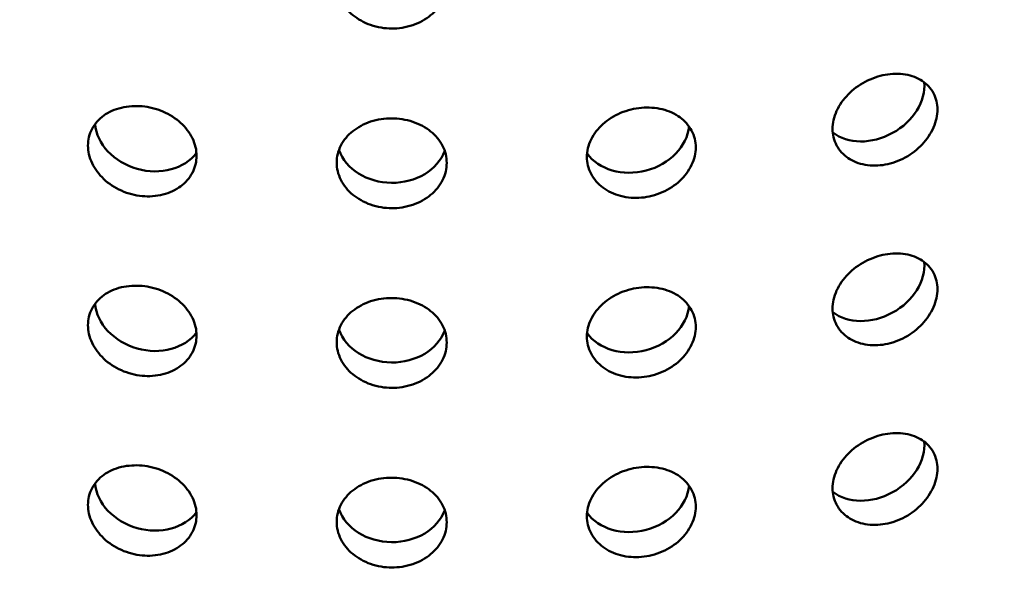
# Model space of a CAD drawing. Units: millimetres. Extents: x 0 to 21876, y -541 to 6052.
# Drawn here: x 6329 to 6373, y 3205 to 3231 of the extents above; entities that cross this region are included whole.
import ezdxf

# ---------------------------------------------------------------- set-up
doc = ezdxf.new("R2010")
doc.units = ezdxf.units.MM
doc.header["$LTSCALE"] = 10
doc.layers.add('Hatch (ISO)', color=7, linetype='Continuous', lineweight=18)
doc.layers.add('Visible (ISO)', color=7, linetype='Continuous', lineweight=50)

msp = doc.modelspace()

# ---------------------------------------------------------------- hatches: boundary and pattern name
at = {"layer": 'Hatch (ISO)'}
h = msp.add_hatch(dxfattribs=at)
h.set_pattern_fill('ANSI31', color=256, scale=254, angle=120, style=0)
h.set_pattern_definition([(165, (0, 0), (-8.2175, -30.66814), [])])
edge = h.paths.add_edge_path()
edge.add_spline(control_points=[(6690.495, 3186.624), (6690.316, 3186.525), (6690.139, 3186.468), (6689.808, 3186.439), (6689.657, 3186.47), (6689.529, 3186.544)], knot_values=[-0.310416, -0.310416, -0.310416, -0.310416, -0.234387, -0.234387, -0.15757, -0.15757, -0.15757, -0.15757], degree=3, periodic=0)
edge.add_spline(control_points=[(6689.529, 3186.544), (6689.526, 3186.545), (6689.524, 3186.546), (6689.393, 3186.624), (6689.29, 3186.744), (6689.15, 3187.057), (6689.114, 3187.247), (6689.114, 3187.459)], knot_values=[-0.15757, -0.15757, -0.15757, -0.15757, -0.156258, -0.156258, -0.078129, -0.078129, 0, 0, 0, 0], degree=3, periodic=0)
edge.add_line((6689.114, 3187.459), (6689.114, 3344.149))
edge.add_spline(control_points=[(6689.114, 3344.149), (6689.114, 3344.356), (6689.148, 3344.581), (6689.283, 3345.048), (6689.384, 3345.287), (6689.64, 3345.74), (6689.792, 3345.951), (6690.13, 3346.316), (6690.311, 3346.467), (6690.495, 3346.579)], knot_values=[-0.310416, -0.310416, -0.310416, -0.310416, -0.234387, -0.234387, -0.156258, -0.156258, -0.078129, -0.078129, 0, 0, 0, 0], degree=3, periodic=0)
edge.add_line((6690.495, 3346.579), (6709.091, 3357.821))
edge.add_ellipse((6708.971, 3363.659), major_axis=(3.619, 6.268), ratio=0.57735, start_angle=226.3479, end_angle=315)
edge.add_line((6714.089, 3366.613), (6714.089, 3434.684))
edge.add_ellipse((6708.971, 3431.729), major_axis=(3.619, 6.268), ratio=0.57735, start_angle=315, end_angle=360)
edge.add_ellipse((6708.971, 3431.729), major_axis=(3.619, 6.268), ratio=0.57735, start_angle=0, end_angle=43.6521)
edge.add_line((6709.091, 3437.706), (6685.884, 3424.938))
edge.add_ellipse((6685.924, 3426.931), major_axis=(-1.206, -2.089), ratio=0.57735, start_angle=0, end_angle=43.6521, ccw=False)
edge.add_ellipse((6685.924, 3426.931), major_axis=(-1.206, -2.089), ratio=0.57735, start_angle=315, end_angle=360, ccw=False)
edge.add_line((6684.219, 3425.946), (6684.219, 3461.286))
edge.add_ellipse((6685.924, 3462.271), major_axis=(1.206, 2.089), ratio=0.57735, start_angle=46.3479, end_angle=135, ccw=False)
edge.add_line((6685.884, 3464.217), (6709.091, 3478.246))
edge.add_ellipse((6708.971, 3484.084), major_axis=(3.619, 6.268), ratio=0.57735, start_angle=226.3479, end_angle=315)
edge.add_line((6714.089, 3487.039), (6714.089, 3555.109))
edge.add_ellipse((6708.971, 3552.155), major_axis=(3.619, 6.268), ratio=0.57735, start_angle=315, end_angle=360)
edge.add_ellipse((6708.971, 3552.155), major_axis=(3.619, 6.268), ratio=0.57735, start_angle=0, end_angle=43.6521)
edge.add_line((6709.091, 3558.132), (6685.884, 3545.364))
edge.add_ellipse((6685.924, 3547.356), major_axis=(-1.206, -2.089), ratio=0.57735, start_angle=0, end_angle=43.6521, ccw=False)
edge.add_ellipse((6685.924, 3547.356), major_axis=(-1.206, -2.089), ratio=0.57735, start_angle=315, end_angle=360, ccw=False)
edge.add_line((6684.219, 3546.371), (6684.219, 3581.712))
edge.add_ellipse((6685.924, 3582.696), major_axis=(1.206, 2.089), ratio=0.57735, start_angle=46.3479, end_angle=135, ccw=False)
edge.add_line((6685.884, 3584.642), (6709.091, 3598.672))
edge.add_ellipse((6708.971, 3604.51), major_axis=(3.619, 6.268), ratio=0.57735, start_angle=226.3479, end_angle=315)
edge.add_line((6714.089, 3607.465), (6714.089, 3675.535))
edge.add_ellipse((6708.971, 3672.58), major_axis=(3.619, 6.268), ratio=0.57735, start_angle=315, end_angle=360)
edge.add_ellipse((6708.971, 3672.58), major_axis=(3.619, 6.268), ratio=0.57735, start_angle=0, end_angle=43.6521)
edge.add_line((6709.091, 3678.558), (6685.884, 3665.789))
edge.add_ellipse((6685.924, 3667.782), major_axis=(-1.206, -2.089), ratio=0.57735, start_angle=0, end_angle=43.6521, ccw=False)
edge.add_ellipse((6685.924, 3667.782), major_axis=(-1.206, -2.089), ratio=0.57735, start_angle=352.4587, end_angle=360, ccw=False)
edge.add_line((6684.57, 3665.802), (6681.51, 3664.035))
edge.add_ellipse((6685.924, 3667.782), major_axis=(-3.206, -5.553), ratio=0.57735, start_angle=328.2271, end_angle=360)
edge.add_ellipse((6685.924, 3667.782), major_axis=(-3.206, -5.553), ratio=0.57735, start_angle=0, end_angle=43.6521)
edge.add_line((6685.818, 3662.486), (6709.025, 3675.254))
edge.add_ellipse((6708.971, 3672.58), major_axis=(1.619, 2.804), ratio=0.57735, start_angle=0, end_angle=43.6521, ccw=False)
edge.add_ellipse((6708.971, 3672.58), major_axis=(1.619, 2.804), ratio=0.57735, start_angle=315, end_angle=360, ccw=False)
edge.add_line((6711.26, 3673.902), (6711.26, 3605.832))
edge.add_ellipse((6708.971, 3604.51), major_axis=(-1.619, -2.804), ratio=0.57735, start_angle=46.3479, end_angle=135, ccw=False)
edge.add_line((6709.025, 3601.898), (6685.818, 3587.869))
edge.add_ellipse((6685.924, 3582.696), major_axis=(-3.206, -5.553), ratio=0.57735, start_angle=226.3479, end_angle=315)
edge.add_line((6681.39, 3580.079), (6681.39, 3544.738))
edge.add_ellipse((6685.924, 3547.356), major_axis=(-3.206, -5.553), ratio=0.57735, start_angle=315, end_angle=360)
edge.add_ellipse((6685.924, 3547.356), major_axis=(-3.206, -5.553), ratio=0.57735, start_angle=0, end_angle=43.6521)
edge.add_line((6685.818, 3542.06), (6709.025, 3554.828))
edge.add_ellipse((6708.971, 3552.155), major_axis=(1.619, 2.804), ratio=0.57735, start_angle=0, end_angle=43.6521, ccw=False)
edge.add_ellipse((6708.971, 3552.155), major_axis=(1.619, 2.804), ratio=0.57735, start_angle=315, end_angle=360, ccw=False)
edge.add_line((6711.26, 3553.476), (6711.26, 3485.406))
edge.add_ellipse((6708.971, 3484.084), major_axis=(-1.619, -2.804), ratio=0.57735, start_angle=46.3479, end_angle=135, ccw=False)
edge.add_line((6709.025, 3481.473), (6685.818, 3467.444))
edge.add_ellipse((6685.924, 3462.271), major_axis=(-3.206, -5.553), ratio=0.57735, start_angle=226.3479, end_angle=315)
edge.add_line((6681.39, 3459.653), (6681.39, 3424.313))
edge.add_ellipse((6685.924, 3426.931), major_axis=(-3.206, -5.553), ratio=0.57735, start_angle=315, end_angle=360)
edge.add_ellipse((6685.924, 3426.931), major_axis=(-3.206, -5.553), ratio=0.57735, start_angle=0, end_angle=43.6521)
edge.add_line((6685.818, 3421.635), (6709.025, 3434.403))
edge.add_ellipse((6708.971, 3431.729), major_axis=(1.619, 2.804), ratio=0.57735, start_angle=0, end_angle=43.6521, ccw=False)
edge.add_ellipse((6708.971, 3431.729), major_axis=(1.619, 2.804), ratio=0.57735, start_angle=315, end_angle=360, ccw=False)
edge.add_line((6711.26, 3433.051), (6711.26, 3364.98))
edge.add_ellipse((6708.971, 3363.659), major_axis=(-1.619, -2.804), ratio=0.57735, start_angle=46.3479, end_angle=135, ccw=False)
edge.add_line((6709.025, 3361.047), (6690.429, 3349.805))
edge.add_spline(control_points=[(6690.429, 3349.805), (6689.891, 3349.481), (6689.361, 3349.042), (6688.358, 3347.97), (6687.897, 3347.341), (6687.121, 3345.985), (6686.813, 3345.27), (6686.394, 3343.848), (6686.286, 3343.154), (6686.286, 3342.516)], knot_values=[-0.931248, -0.931248, -0.931248, -0.931248, -0.70316, -0.70316, -0.468773, -0.468773, -0.234387, -0.234387, 0, 0, 0, 0], degree=3, periodic=0)
edge.add_line((6686.286, 3342.516), (6686.286, 3185.826))
edge.add_spline(control_points=[(6686.286, 3185.826), (6686.286, 3185.205), (6686.388, 3184.649), (6686.791, 3183.713), (6687.094, 3183.347), (6687.495, 3183.099), (6687.512, 3183.089), (6687.529, 3183.08)], knot_values=[-0.931248, -0.931248, -0.931248, -0.931248, -0.70316, -0.70316, -0.468773, -0.468773, -0.458591, -0.458591, -0.458591, -0.458591], degree=3, periodic=0)
edge.add_spline(control_points=[(6687.529, 3183.08), (6687.902, 3182.864), (6688.342, 3182.771), (6689.332, 3182.842), (6689.876, 3183.017), (6690.429, 3183.32)], knot_values=[-0.458591, -0.458591, -0.458591, -0.458591, -0.234387, -0.234387, 0, 0, 0, 0], degree=3, periodic=0)
edge.add_line((6690.429, 3183.32), (6709.025, 3193.552))
edge.add_ellipse((6708.971, 3190.878), major_axis=(1.619, 2.804), ratio=0.57735, start_angle=0, end_angle=43.6521, ccw=False)
edge.add_ellipse((6708.971, 3190.878), major_axis=(1.619, 2.804), ratio=0.57735, start_angle=315, end_angle=360, ccw=False)
edge.add_line((6711.26, 3192.2), (6711.26, 3124.129))
edge.add_ellipse((6708.971, 3122.808), major_axis=(-1.619, -2.804), ratio=0.57735, start_angle=46.3479, end_angle=135, ccw=False)
edge.add_line((6709.025, 3120.196), (6685.818, 3106.167))
edge.add_ellipse((6685.924, 3100.994), major_axis=(-3.206, -5.553), ratio=0.57735, start_angle=226.3479, end_angle=315)
edge.add_line((6681.39, 3098.376), (6681.39, 3063.036))
edge.add_ellipse((6685.924, 3065.654), major_axis=(-3.206, -5.553), ratio=0.57735, start_angle=315, end_angle=360)
edge.add_ellipse((6685.924, 3065.654), major_axis=(-3.206, -5.553), ratio=0.57735, start_angle=0, end_angle=43.6521)
edge.add_line((6685.818, 3060.358), (6709.025, 3073.126))
edge.add_ellipse((6708.971, 3070.452), major_axis=(1.619, 2.804), ratio=0.57735, start_angle=0, end_angle=43.6521, ccw=False)
edge.add_ellipse((6708.971, 3070.452), major_axis=(1.619, 2.804), ratio=0.57735, start_angle=315, end_angle=360, ccw=False)
edge.add_line((6711.26, 3071.774), (6711.26, 3003.704))
edge.add_ellipse((6708.971, 3002.382), major_axis=(-1.619, -2.804), ratio=0.57735, start_angle=46.3479, end_angle=135, ccw=False)
edge.add_line((6709.025, 2999.77), (6685.818, 2985.741))
edge.add_ellipse((6685.924, 2980.569), major_axis=(-3.206, -5.553), ratio=0.57735, start_angle=226.3479, end_angle=315)
edge.add_line((6681.39, 2977.951), (6681.39, 2959.122))
edge.add_line((6681.39, 2959.122), (6684.219, 2960.755))
edge.add_line((6684.219, 2960.755), (6684.219, 2979.584))
edge.add_ellipse((6685.924, 2980.569), major_axis=(1.206, 2.089), ratio=0.57735, start_angle=46.3479, end_angle=135, ccw=False)
edge.add_line((6685.884, 2982.515), (6709.091, 2996.544))
edge.add_ellipse((6708.971, 3002.382), major_axis=(3.619, 6.268), ratio=0.57735, start_angle=226.3479, end_angle=315)
edge.add_line((6714.089, 3005.337), (6714.089, 3073.407))
edge.add_ellipse((6708.971, 3070.452), major_axis=(3.619, 6.268), ratio=0.57735, start_angle=315, end_angle=360)
edge.add_ellipse((6708.971, 3070.452), major_axis=(3.619, 6.268), ratio=0.57735, start_angle=0, end_angle=43.6521)
edge.add_line((6709.091, 3076.43), (6685.884, 3063.662))
edge.add_ellipse((6685.924, 3065.654), major_axis=(-1.206, -2.089), ratio=0.57735, start_angle=0, end_angle=43.6521, ccw=False)
edge.add_ellipse((6685.924, 3065.654), major_axis=(-1.206, -2.089), ratio=0.57735, start_angle=315, end_angle=360, ccw=False)
edge.add_line((6684.219, 3064.669), (6684.219, 3100.009))
edge.add_ellipse((6685.924, 3100.994), major_axis=(1.206, 2.089), ratio=0.57735, start_angle=46.3479, end_angle=135, ccw=False)
edge.add_line((6685.884, 3102.94), (6709.091, 3116.969))
edge.add_ellipse((6708.971, 3122.808), major_axis=(3.619, 6.268), ratio=0.57735, start_angle=226.3479, end_angle=315)
edge.add_line((6714.089, 3125.762), (6714.089, 3193.833))
edge.add_ellipse((6708.971, 3190.878), major_axis=(3.619, 6.268), ratio=0.57735, start_angle=315, end_angle=360)
edge.add_ellipse((6708.971, 3190.878), major_axis=(3.619, 6.268), ratio=0.57735, start_angle=0, end_angle=43.6521)
edge.add_line((6709.091, 3196.855), (6690.495, 3186.624))
edge = h.paths.add_edge_path()
edge.add_line((6247.913, 2931.099), (6229.317, 2919.857))
edge.add_ellipse((6229.437, 2914.019), major_axis=(-3.619, -6.268), ratio=0.57735, start_angle=226.3479, end_angle=315)
edge.add_line((6224.319, 2911.064), (6224.319, 2842.994))
edge.add_ellipse((6229.437, 2845.949), major_axis=(-3.619, -6.268), ratio=0.57735, start_angle=315, end_angle=360)
edge.add_ellipse((6229.437, 2845.949), major_axis=(-3.619, -6.268), ratio=0.57735, start_angle=0, end_angle=43.6521)
edge.add_line((6229.317, 2839.971), (6252.524, 2852.739))
edge.add_ellipse((6252.484, 2850.747), major_axis=(1.206, 2.089), ratio=0.57735, start_angle=0, end_angle=43.6521, ccw=False)
edge.add_ellipse((6252.484, 2850.747), major_axis=(1.206, 2.089), ratio=0.57735, start_angle=315, end_angle=360, ccw=False)
edge.add_line((6254.19, 2851.732), (6254.19, 2816.392))
edge.add_ellipse((6252.484, 2815.407), major_axis=(-1.206, -2.089), ratio=0.57735, start_angle=46.3479, end_angle=135, ccw=False)
edge.add_line((6252.524, 2813.461), (6229.317, 2799.432))
edge.add_ellipse((6229.437, 2793.593), major_axis=(-3.619, -6.268), ratio=0.57735, start_angle=226.3479, end_angle=315)
edge.add_line((6224.319, 2790.639), (6224.319, 2722.568))
edge.add_ellipse((6229.437, 2725.523), major_axis=(-3.619, -6.268), ratio=0.57735, start_angle=315, end_angle=360)
edge.add_ellipse((6229.437, 2725.523), major_axis=(-3.619, -6.268), ratio=0.57735, start_angle=0, end_angle=43.6521)
edge.add_line((6229.317, 2719.546), (6252.524, 2732.314))
edge.add_ellipse((6252.484, 2730.321), major_axis=(1.206, 2.089), ratio=0.57735, start_angle=0, end_angle=43.6521, ccw=False)
edge.add_ellipse((6252.484, 2730.321), major_axis=(1.206, 2.089), ratio=0.57735, start_angle=315, end_angle=360, ccw=False)
edge.add_line((6254.19, 2731.306), (6254.19, 2712.478))
edge.add_line((6254.19, 2712.478), (6257.018, 2714.111))
edge.add_line((6257.018, 2714.111), (6257.018, 2732.939))
edge.add_ellipse((6252.484, 2730.321), major_axis=(3.206, 5.553), ratio=0.57735, start_angle=315, end_angle=360)
edge.add_ellipse((6252.484, 2730.321), major_axis=(3.206, 5.553), ratio=0.57735, start_angle=0, end_angle=43.6521)
edge.add_line((6252.59, 2735.617), (6229.383, 2722.849))
edge.add_ellipse((6229.437, 2725.523), major_axis=(-1.619, -2.804), ratio=0.57735, start_angle=0, end_angle=43.6521, ccw=False)
edge.add_ellipse((6229.437, 2725.523), major_axis=(-1.619, -2.804), ratio=0.57735, start_angle=315, end_angle=360, ccw=False)
edge.add_line((6227.148, 2724.201), (6227.148, 2792.272))
edge.add_ellipse((6229.437, 2793.593), major_axis=(1.619, 2.804), ratio=0.57735, start_angle=46.3479, end_angle=135, ccw=False)
edge.add_line((6229.383, 2796.205), (6252.59, 2810.234))
edge.add_ellipse((6252.484, 2815.407), major_axis=(3.206, 5.553), ratio=0.57735, start_angle=226.3479, end_angle=315)
edge.add_line((6257.018, 2818.025), (6257.018, 2853.365))
edge.add_ellipse((6252.484, 2850.747), major_axis=(3.206, 5.553), ratio=0.57735, start_angle=315, end_angle=360)
edge.add_ellipse((6252.484, 2850.747), major_axis=(3.206, 5.553), ratio=0.57735, start_angle=0, end_angle=43.6521)
edge.add_line((6252.59, 2856.043), (6229.383, 2843.275))
edge.add_ellipse((6229.437, 2845.949), major_axis=(-1.619, -2.804), ratio=0.57735, start_angle=0, end_angle=43.6521, ccw=False)
edge.add_ellipse((6229.437, 2845.949), major_axis=(-1.619, -2.804), ratio=0.57735, start_angle=315, end_angle=360, ccw=False)
edge.add_line((6227.148, 2844.627), (6227.148, 2912.697))
edge.add_ellipse((6229.437, 2914.019), major_axis=(1.619, 2.804), ratio=0.57735, start_angle=46.3479, end_angle=135, ccw=False)
edge.add_line((6229.383, 2916.631), (6247.979, 2927.872))
edge.add_spline(control_points=[(6247.979, 2927.872), (6248.517, 2928.197), (6249.047, 2928.636), (6250.05, 2929.708), (6250.511, 2930.336), (6251.287, 2931.692), (6251.595, 2932.407), (6252.014, 2933.83), (6252.122, 2934.524), (6252.122, 2935.162)], knot_values=[-0.931248, -0.931248, -0.931248, -0.931248, -0.70316, -0.70316, -0.468773, -0.468773, -0.234387, -0.234387, 0, 0, 0, 0], degree=3, periodic=0)
edge.add_line((6252.122, 2935.162), (6252.122, 3091.851))
edge.add_spline(control_points=[(6252.122, 3091.851), (6252.122, 3092.472), (6252.02, 3093.028), (6251.617, 3093.965), (6251.314, 3094.331), (6250.913, 3094.578), (6250.897, 3094.588), (6250.88, 3094.598)], knot_values=[-0.931248, -0.931248, -0.931248, -0.931248, -0.70316, -0.70316, -0.468773, -0.468773, -0.458591, -0.458591, -0.458591, -0.458591], degree=3, periodic=0)
edge.add_spline(control_points=[(6250.88, 3094.598), (6250.506, 3094.814), (6250.066, 3094.907), (6249.076, 3094.836), (6248.532, 3094.661), (6247.979, 3094.357)], knot_values=[-0.458591, -0.458591, -0.458591, -0.458591, -0.234387, -0.234387, 0, 0, 0, 0], degree=3, periodic=0)
edge.add_line((6247.979, 3094.357), (6229.383, 3084.126))
edge.add_ellipse((6229.437, 3086.8), major_axis=(-1.619, -2.804), ratio=0.57735, start_angle=0, end_angle=43.6521, ccw=False)
edge.add_ellipse((6229.437, 3086.8), major_axis=(-1.619, -2.804), ratio=0.57735, start_angle=315, end_angle=360, ccw=False)
edge.add_line((6227.148, 3085.478), (6227.148, 3153.548))
edge.add_ellipse((6229.437, 3154.87), major_axis=(1.619, 2.804), ratio=0.57735, start_angle=46.3479, end_angle=135, ccw=False)
edge.add_line((6229.383, 3157.482), (6252.59, 3171.511))
edge.add_ellipse((6252.484, 3176.684), major_axis=(3.206, 5.553), ratio=0.57735, start_angle=226.3479, end_angle=315)
edge.add_line((6257.018, 3179.301), (6257.018, 3214.642))
edge.add_ellipse((6252.484, 3212.024), major_axis=(3.206, 5.553), ratio=0.57735, start_angle=315, end_angle=360)
edge.add_ellipse((6252.484, 3212.024), major_axis=(3.206, 5.553), ratio=0.57735, start_angle=0, end_angle=43.6521)
edge.add_line((6252.59, 3217.32), (6229.383, 3204.552))
edge.add_ellipse((6229.437, 3207.225), major_axis=(-1.619, -2.804), ratio=0.57735, start_angle=0, end_angle=43.6521, ccw=False)
edge.add_ellipse((6229.437, 3207.225), major_axis=(-1.619, -2.804), ratio=0.57735, start_angle=315, end_angle=360, ccw=False)
edge.add_line((6227.148, 3205.904), (6227.148, 3273.974))
edge.add_ellipse((6229.437, 3275.296), major_axis=(1.619, 2.804), ratio=0.57735, start_angle=46.3479, end_angle=135, ccw=False)
edge.add_line((6229.383, 3277.907), (6252.59, 3291.936))
edge.add_ellipse((6252.484, 3297.109), major_axis=(3.206, 5.553), ratio=0.57735, start_angle=226.3479, end_angle=315)
edge.add_line((6257.018, 3299.727), (6257.018, 3335.067))
edge.add_ellipse((6252.484, 3332.449), major_axis=(3.206, 5.553), ratio=0.57735, start_angle=315, end_angle=360)
edge.add_ellipse((6252.484, 3332.449), major_axis=(3.206, 5.553), ratio=0.57735, start_angle=0, end_angle=43.6521)
edge.add_line((6252.59, 3337.745), (6229.383, 3324.977))
edge.add_ellipse((6229.437, 3327.651), major_axis=(-1.619, -2.804), ratio=0.57735, start_angle=0, end_angle=43.6521, ccw=False)
edge.add_ellipse((6229.437, 3327.651), major_axis=(-1.619, -2.804), ratio=0.57735, start_angle=315, end_angle=360, ccw=False)
edge.add_line((6227.148, 3326.329), (6227.148, 3394.399))
edge.add_ellipse((6229.437, 3395.721), major_axis=(1.619, 2.804), ratio=0.57735, start_angle=46.3479, end_angle=135, ccw=False)
edge.add_line((6229.383, 3398.333), (6252.59, 3412.362))
edge.add_ellipse((6252.484, 3417.535), major_axis=(3.206, 5.553), ratio=0.57735, start_angle=226.3479, end_angle=301.7729)
edge.add_line((6256.898, 3418.885), (6253.838, 3417.119))
edge.add_ellipse((6252.484, 3417.535), major_axis=(-1.206, -2.089), ratio=0.57735, start_angle=46.3479, end_angle=97.5413, ccw=False)
edge.add_line((6252.524, 3415.589), (6229.317, 3401.559))
edge.add_ellipse((6229.437, 3395.721), major_axis=(-3.619, -6.268), ratio=0.57735, start_angle=226.3479, end_angle=315)
edge.add_line((6224.319, 3392.767), (6224.319, 3324.696))
edge.add_ellipse((6229.437, 3327.651), major_axis=(-3.619, -6.268), ratio=0.57735, start_angle=315, end_angle=360)
edge.add_ellipse((6229.437, 3327.651), major_axis=(-3.619, -6.268), ratio=0.57735, start_angle=0, end_angle=43.6521)
edge.add_line((6229.317, 3321.674), (6252.524, 3334.442))
edge.add_ellipse((6252.484, 3332.449), major_axis=(1.206, 2.089), ratio=0.57735, start_angle=0, end_angle=43.6521, ccw=False)
edge.add_ellipse((6252.484, 3332.449), major_axis=(1.206, 2.089), ratio=0.57735, start_angle=315, end_angle=360, ccw=False)
edge.add_line((6254.19, 3333.434), (6254.19, 3298.094))
edge.add_ellipse((6252.484, 3297.109), major_axis=(-1.206, -2.089), ratio=0.57735, start_angle=46.3479, end_angle=135, ccw=False)
edge.add_line((6252.524, 3295.163), (6229.317, 3281.134))
edge.add_ellipse((6229.437, 3275.296), major_axis=(-3.619, -6.268), ratio=0.57735, start_angle=226.3479, end_angle=315)
edge.add_line((6224.319, 3272.341), (6224.319, 3204.271))
edge.add_ellipse((6229.437, 3207.225), major_axis=(-3.619, -6.268), ratio=0.57735, start_angle=315, end_angle=360)
edge.add_ellipse((6229.437, 3207.225), major_axis=(-3.619, -6.268), ratio=0.57735, start_angle=0, end_angle=43.6521)
edge.add_line((6229.317, 3201.248), (6252.524, 3214.016))
edge.add_ellipse((6252.484, 3212.024), major_axis=(1.206, 2.089), ratio=0.57735, start_angle=0, end_angle=43.6521, ccw=False)
edge.add_ellipse((6252.484, 3212.024), major_axis=(1.206, 2.089), ratio=0.57735, start_angle=315, end_angle=360, ccw=False)
edge.add_line((6254.19, 3213.009), (6254.19, 3177.668))
edge.add_ellipse((6252.484, 3176.684), major_axis=(-1.206, -2.089), ratio=0.57735, start_angle=46.3479, end_angle=135, ccw=False)
edge.add_line((6252.524, 3174.737), (6229.317, 3160.708))
edge.add_ellipse((6229.437, 3154.87), major_axis=(-3.619, -6.268), ratio=0.57735, start_angle=226.3479, end_angle=315)
edge.add_line((6224.319, 3151.915), (6224.319, 3083.845))
edge.add_ellipse((6229.437, 3086.8), major_axis=(-3.619, -6.268), ratio=0.57735, start_angle=315, end_angle=360)
edge.add_ellipse((6229.437, 3086.8), major_axis=(-3.619, -6.268), ratio=0.57735, start_angle=0, end_angle=43.6521)
edge.add_line((6229.317, 3080.822), (6247.913, 3091.054))
edge.add_spline(control_points=[(6247.913, 3091.054), (6248.092, 3091.152), (6248.269, 3091.21), (6248.6, 3091.239), (6248.752, 3091.208), (6248.88, 3091.134)], knot_values=[-0.310416, -0.310416, -0.310416, -0.310416, -0.234387, -0.234387, -0.15757, -0.15757, -0.15757, -0.15757], degree=3, periodic=0)
edge.add_spline(control_points=[(6248.88, 3091.134), (6248.882, 3091.133), (6248.884, 3091.132), (6249.016, 3091.054), (6249.118, 3090.934), (6249.258, 3090.621), (6249.294, 3090.431), (6249.294, 3090.218)], knot_values=[-0.15757, -0.15757, -0.15757, -0.15757, -0.156258, -0.156258, -0.078129, -0.078129, 0, 0, 0, 0], degree=3, periodic=0)
edge.add_line((6249.294, 3090.218), (6249.294, 2933.529))
edge.add_spline(control_points=[(6249.294, 2933.529), (6249.294, 2933.322), (6249.26, 2933.097), (6249.125, 2932.63), (6249.024, 2932.391), (6248.769, 2931.938), (6248.616, 2931.727), (6248.279, 2931.361), (6248.097, 2931.21), (6247.913, 2931.099)], knot_values=[-0.310416, -0.310416, -0.310416, -0.310416, -0.234387, -0.234387, -0.156258, -0.156258, -0.078129, -0.078129, 0, 0, 0, 0], degree=3, periodic=0)

# ---------------------------------------------------------------- linework, layer by layer
at = {"layer": 'Visible (ISO)'}
for centre, major_axis, ratio, start_param, end_param in [((6367.355, 3227.248), (2.188, 1.21), 0.777831, 3.463393, 5.95816), ((6334.528, 3225.855), (2.405, -0.682), 0.805772, 3.434992, 5.991379), ((6356.585, 3225.789), (2.417, 0.641), 0.807095, 3.432005, 5.991285), ((6345.552, 3225.321), (2.5, -0.022), 0.816486, 3.422523, 6.002305), ((6367.355, 3219.083), (2.188, 1.21), 0.777831, 3.463393, 5.95816), ((6334.528, 3217.69), (2.405, -0.682), 0.805772, 3.434992, 5.991379), ((6356.585, 3217.624), (2.417, 0.641), 0.807095, 3.432005, 5.991285), ((6345.552, 3217.156), (2.5, -0.022), 0.816486, 3.422523, 6.002305), ((6367.355, 3210.918), (2.188, 1.21), 0.777831, 3.463393, 5.95816), ((6334.528, 3209.525), (2.405, -0.682), 0.805772, 3.434992, 5.991379), ((6356.585, 3209.459), (2.417, 0.641), 0.807095, 3.432005, 5.991285), ((6345.552, 3208.991), (2.5, -0.022), 0.816486, 3.422523, 6.002305)]:
    msp.add_ellipse(centre, major_axis=major_axis, ratio=ratio, start_param=start_param, end_param=end_param, dxfattribs=at)
for points, knots in [([(6345.541, 3230.29), (6345.227, 3230.291), (6344.893, 3230.345), (6344.277, 3230.56), (6343.996, 3230.721), (6343.552, 3231.091), (6343.359, 3231.324), (6343.104, 3231.833), (6343.042, 3232.108), (6343.042, 3232.62), (6343.104, 3232.892), (6343.359, 3233.39), (6343.552, 3233.615), (6343.996, 3233.97), (6344.277, 3234.123), (6344.893, 3234.325), (6345.227, 3234.374), (6345.541, 3234.373)], [0.3767187, 0.3767187, 0.3767187, 0.3767187, 0.4708984, 0.4708984, 0.5650781, 0.5650781, 0.6592578, 0.6592578, 0.7534374, 0.7534374, 0.8476171, 0.8476171, 0.9417968, 0.9417968, 1.0359765, 1.0359765, 1.1301562, 1.1301562, 1.1301562, 1.1301562]), ([(6345.541, 3234.373), (6345.855, 3234.372), (6346.19, 3234.321), (6346.806, 3234.115), (6347.087, 3233.961), (6347.531, 3233.603), (6347.724, 3233.377), (6347.979, 3232.878), (6348.041, 3232.605), (6348.041, 3232.349), (6348.041, 3232.093), (6347.979, 3231.818), (6347.724, 3231.311), (6347.531, 3231.079), (6347.087, 3230.712), (6346.806, 3230.552), (6346.19, 3230.341), (6345.855, 3230.289), (6345.541, 3230.29)], [1.1301562, 1.1301562, 1.1301562, 1.1301562, 1.2243358, 1.2243358, 1.3185155, 1.3185155, 1.4126952, 1.4126952, 1.5068749, 1.5068749, 1.5068749, 1.6010546, 1.6010546, 1.6952343, 1.6952343, 1.7894139, 1.7894139, 1.8835936, 1.8835936, 1.8835936, 1.8835936]), ([(6367.963, 3228.189), (6368.262, 3228.245), (6368.58, 3228.253), (6369.165, 3228.158), (6369.431, 3228.053), (6369.85, 3227.774), (6370.032, 3227.582), (6370.272, 3227.128), (6370.332, 3226.867), (6370.332, 3226.611), (6370.332, 3226.354), (6370.272, 3226.069), (6370.032, 3225.517), (6369.85, 3225.25), (6369.431, 3224.804), (6369.165, 3224.594), (6368.58, 3224.273), (6368.262, 3224.162), (6367.963, 3224.107)], [1.1301562, 1.1301562, 1.1301562, 1.1301562, 1.2243358, 1.2243358, 1.3185155, 1.3185155, 1.4126952, 1.4126952, 1.5068749, 1.5068749, 1.5068749, 1.6010546, 1.6010546, 1.6952343, 1.6952343, 1.7894139, 1.7894139, 1.8835936, 1.8835936, 1.8835936, 1.8835936]), ([(6367.963, 3224.107), (6367.664, 3224.052), (6367.344, 3224.046), (6366.755, 3224.15), (6366.486, 3224.261), (6366.059, 3224.552), (6365.874, 3224.75), (6365.629, 3225.213), (6365.568, 3225.477), (6365.568, 3225.989), (6365.629, 3226.272), (6365.874, 3226.816), (6366.059, 3227.076), (6366.486, 3227.51), (6366.755, 3227.714), (6367.344, 3228.026), (6367.664, 3228.134), (6367.963, 3228.189)], [0.3767187, 0.3767187, 0.3767187, 0.3767187, 0.4708984, 0.4708984, 0.5650781, 0.5650781, 0.6592578, 0.6592578, 0.7534374, 0.7534374, 0.8476171, 0.8476171, 0.9417968, 0.9417968, 1.0359765, 1.0359765, 1.1301562, 1.1301562, 1.1301562, 1.1301562]), ([(6334.205, 3222.675), (6333.895, 3222.704), (6333.565, 3222.788), (6332.958, 3223.058), (6332.682, 3223.245), (6332.245, 3223.655), (6332.056, 3223.905), (6331.806, 3224.437), (6331.744, 3224.717), (6331.744, 3225.23), (6331.806, 3225.496), (6332.056, 3225.971), (6332.245, 3226.179), (6332.682, 3226.494), (6332.958, 3226.621), (6333.565, 3226.768), (6333.895, 3226.786), (6334.205, 3226.757)], [0.3767187, 0.3767187, 0.3767187, 0.3767187, 0.4708984, 0.4708984, 0.5650781, 0.5650781, 0.6592578, 0.6592578, 0.7534374, 0.7534374, 0.8476171, 0.8476171, 0.9417968, 0.9417968, 1.0359765, 1.0359765, 1.1301562, 1.1301562, 1.1301562, 1.1301562]), ([(6334.205, 3226.757), (6334.514, 3226.728), (6334.845, 3226.647), (6335.454, 3226.385), (6335.733, 3226.205), (6336.172, 3225.808), (6336.363, 3225.564), (6336.616, 3225.041), (6336.679, 3224.763), (6336.679, 3224.507), (6336.679, 3224.251), (6336.616, 3223.982), (6336.363, 3223.498), (6336.172, 3223.283), (6335.733, 3222.956), (6335.454, 3222.822), (6334.845, 3222.667), (6334.514, 3222.645), (6334.205, 3222.675)], [1.1301562, 1.1301562, 1.1301562, 1.1301562, 1.2243358, 1.2243358, 1.3185155, 1.3185155, 1.4126952, 1.4126952, 1.5068749, 1.5068749, 1.5068749, 1.6010546, 1.6010546, 1.6952343, 1.6952343, 1.7894139, 1.7894139, 1.8835936, 1.8835936, 1.8835936, 1.8835936]), ([(6356.887, 3222.607), (6356.577, 3222.579), (6356.246, 3222.603), (6355.636, 3222.762), (6355.357, 3222.898), (6354.916, 3223.227), (6354.725, 3223.443), (6354.472, 3223.929), (6354.409, 3224.198), (6354.409, 3224.71), (6354.472, 3224.988), (6354.725, 3225.509), (6354.916, 3225.752), (6355.357, 3226.147), (6355.636, 3226.325), (6356.246, 3226.583), (6356.577, 3226.662), (6356.887, 3226.689)], [0.3767187, 0.3767187, 0.3767187, 0.3767187, 0.4708984, 0.4708984, 0.5650781, 0.5650781, 0.6592578, 0.6592578, 0.7534374, 0.7534374, 0.8476171, 0.8476171, 0.9417968, 0.9417968, 1.0359765, 1.0359765, 1.1301562, 1.1301562, 1.1301562, 1.1301562]), ([(6356.887, 3226.689), (6357.198, 3226.717), (6357.528, 3226.696), (6358.136, 3226.546), (6358.413, 3226.417), (6358.85, 3226.099), (6359.039, 3225.89), (6359.29, 3225.414), (6359.352, 3225.147), (6359.352, 3224.891), (6359.352, 3224.635), (6359.29, 3224.354), (6359.039, 3223.825), (6358.85, 3223.575), (6358.413, 3223.168), (6358.136, 3222.983), (6357.528, 3222.716), (6357.198, 3222.634), (6356.887, 3222.607)], [1.1301562, 1.1301562, 1.1301562, 1.1301562, 1.2243358, 1.2243358, 1.3185155, 1.3185155, 1.4126952, 1.4126952, 1.5068749, 1.5068749, 1.5068749, 1.6010546, 1.6010546, 1.6952343, 1.6952343, 1.7894139, 1.7894139, 1.8835936, 1.8835936, 1.8835936, 1.8835936]), ([(6345.541, 3222.125), (6345.227, 3222.126), (6344.893, 3222.18), (6344.277, 3222.395), (6343.996, 3222.556), (6343.552, 3222.926), (6343.359, 3223.159), (6343.104, 3223.668), (6343.042, 3223.943), (6343.042, 3224.455), (6343.104, 3224.727), (6343.359, 3225.225), (6343.552, 3225.45), (6343.996, 3225.805), (6344.277, 3225.958), (6344.893, 3226.16), (6345.227, 3226.209), (6345.541, 3226.208)], [0.3767187, 0.3767187, 0.3767187, 0.3767187, 0.4708984, 0.4708984, 0.5650781, 0.5650781, 0.6592578, 0.6592578, 0.7534374, 0.7534374, 0.8476171, 0.8476171, 0.9417968, 0.9417968, 1.0359765, 1.0359765, 1.1301562, 1.1301562, 1.1301562, 1.1301562]), ([(6345.541, 3226.208), (6345.855, 3226.207), (6346.19, 3226.156), (6346.806, 3225.95), (6347.087, 3225.796), (6347.531, 3225.438), (6347.724, 3225.212), (6347.979, 3224.713), (6348.041, 3224.44), (6348.041, 3224.184), (6348.041, 3223.928), (6347.979, 3223.653), (6347.724, 3223.146), (6347.531, 3222.914), (6347.087, 3222.547), (6346.806, 3222.387), (6346.19, 3222.176), (6345.855, 3222.124), (6345.541, 3222.125)], [1.1301562, 1.1301562, 1.1301562, 1.1301562, 1.2243358, 1.2243358, 1.3185155, 1.3185155, 1.4126952, 1.4126952, 1.5068749, 1.5068749, 1.5068749, 1.6010546, 1.6010546, 1.6952343, 1.6952343, 1.7894139, 1.7894139, 1.8835936, 1.8835936, 1.8835936, 1.8835936]), ([(6367.963, 3215.942), (6367.664, 3215.887), (6367.344, 3215.881), (6366.755, 3215.985), (6366.486, 3216.096), (6366.059, 3216.387), (6365.874, 3216.585), (6365.629, 3217.048), (6365.568, 3217.312), (6365.568, 3217.824), (6365.629, 3218.108), (6365.874, 3218.651), (6366.059, 3218.911), (6366.486, 3219.345), (6366.755, 3219.549), (6367.344, 3219.861), (6367.664, 3219.969), (6367.963, 3220.024)], [0.3767187, 0.3767187, 0.3767187, 0.3767187, 0.4708984, 0.4708984, 0.5650781, 0.5650781, 0.6592578, 0.6592578, 0.7534374, 0.7534374, 0.8476171, 0.8476171, 0.9417968, 0.9417968, 1.0359765, 1.0359765, 1.1301562, 1.1301562, 1.1301562, 1.1301562]), ([(6367.963, 3220.024), (6368.262, 3220.08), (6368.58, 3220.088), (6369.165, 3219.993), (6369.431, 3219.888), (6369.85, 3219.61), (6370.032, 3219.417), (6370.272, 3218.963), (6370.332, 3218.702), (6370.332, 3218.446), (6370.332, 3218.19), (6370.272, 3217.904), (6370.032, 3217.352), (6369.85, 3217.085), (6369.431, 3216.639), (6369.165, 3216.429), (6368.58, 3216.108), (6368.262, 3215.997), (6367.963, 3215.942)], [1.1301562, 1.1301562, 1.1301562, 1.1301562, 1.2243358, 1.2243358, 1.3185155, 1.3185155, 1.4126952, 1.4126952, 1.5068749, 1.5068749, 1.5068749, 1.6010546, 1.6010546, 1.6952343, 1.6952343, 1.7894139, 1.7894139, 1.8835936, 1.8835936, 1.8835936, 1.8835936]), ([(6334.205, 3214.51), (6333.895, 3214.539), (6333.565, 3214.623), (6332.958, 3214.893), (6332.682, 3215.08), (6332.245, 3215.49), (6332.056, 3215.74), (6331.806, 3216.272), (6331.744, 3216.552), (6331.744, 3217.065), (6331.806, 3217.331), (6332.056, 3217.806), (6332.245, 3218.014), (6332.682, 3218.329), (6332.958, 3218.456), (6333.565, 3218.603), (6333.895, 3218.621), (6334.205, 3218.592)], [0.3767187, 0.3767187, 0.3767187, 0.3767187, 0.4708984, 0.4708984, 0.5650781, 0.5650781, 0.6592578, 0.6592578, 0.7534374, 0.7534374, 0.8476171, 0.8476171, 0.9417968, 0.9417968, 1.0359765, 1.0359765, 1.1301562, 1.1301562, 1.1301562, 1.1301562]), ([(6334.205, 3218.592), (6334.514, 3218.563), (6334.845, 3218.482), (6335.454, 3218.22), (6335.733, 3218.04), (6336.172, 3217.643), (6336.363, 3217.399), (6336.616, 3216.876), (6336.679, 3216.599), (6336.679, 3216.342), (6336.679, 3216.086), (6336.616, 3215.817), (6336.363, 3215.333), (6336.172, 3215.118), (6335.733, 3214.791), (6335.454, 3214.657), (6334.845, 3214.502), (6334.514, 3214.48), (6334.205, 3214.51)], [1.1301562, 1.1301562, 1.1301562, 1.1301562, 1.2243358, 1.2243358, 1.3185155, 1.3185155, 1.4126952, 1.4126952, 1.5068749, 1.5068749, 1.5068749, 1.6010546, 1.6010546, 1.6952343, 1.6952343, 1.7894139, 1.7894139, 1.8835936, 1.8835936, 1.8835936, 1.8835936]), ([(6356.887, 3214.442), (6356.577, 3214.414), (6356.246, 3214.438), (6355.636, 3214.597), (6355.357, 3214.733), (6354.916, 3215.062), (6354.725, 3215.278), (6354.472, 3215.764), (6354.409, 3216.033), (6354.409, 3216.546), (6354.472, 3216.823), (6354.725, 3217.344), (6354.916, 3217.587), (6355.357, 3217.982), (6355.636, 3218.16), (6356.246, 3218.418), (6356.577, 3218.497), (6356.887, 3218.524)], [0.3767187, 0.3767187, 0.3767187, 0.3767187, 0.4708984, 0.4708984, 0.5650781, 0.5650781, 0.6592578, 0.6592578, 0.7534374, 0.7534374, 0.8476171, 0.8476171, 0.9417968, 0.9417968, 1.0359765, 1.0359765, 1.1301562, 1.1301562, 1.1301562, 1.1301562]), ([(6356.887, 3218.524), (6357.198, 3218.552), (6357.528, 3218.531), (6358.136, 3218.381), (6358.413, 3218.252), (6358.85, 3217.934), (6359.039, 3217.725), (6359.29, 3217.249), (6359.352, 3216.982), (6359.352, 3216.726), (6359.352, 3216.47), (6359.29, 3216.19), (6359.039, 3215.66), (6358.85, 3215.41), (6358.413, 3215.003), (6358.136, 3214.818), (6357.528, 3214.551), (6357.198, 3214.469), (6356.887, 3214.442)], [1.1301562, 1.1301562, 1.1301562, 1.1301562, 1.2243358, 1.2243358, 1.3185155, 1.3185155, 1.4126952, 1.4126952, 1.5068749, 1.5068749, 1.5068749, 1.6010546, 1.6010546, 1.6952343, 1.6952343, 1.7894139, 1.7894139, 1.8835936, 1.8835936, 1.8835936, 1.8835936]), ([(6345.541, 3213.96), (6345.227, 3213.961), (6344.893, 3214.015), (6344.277, 3214.23), (6343.996, 3214.391), (6343.552, 3214.761), (6343.359, 3214.994), (6343.104, 3215.503), (6343.042, 3215.778), (6343.042, 3216.29), (6343.104, 3216.562), (6343.359, 3217.06), (6343.552, 3217.285), (6343.996, 3217.64), (6344.277, 3217.793), (6344.893, 3217.995), (6345.227, 3218.044), (6345.541, 3218.043)], [0.3767187, 0.3767187, 0.3767187, 0.3767187, 0.4708984, 0.4708984, 0.5650781, 0.5650781, 0.6592578, 0.6592578, 0.7534374, 0.7534374, 0.8476171, 0.8476171, 0.9417968, 0.9417968, 1.0359765, 1.0359765, 1.1301562, 1.1301562, 1.1301562, 1.1301562]), ([(6345.541, 3218.043), (6345.855, 3218.042), (6346.19, 3217.991), (6346.806, 3217.785), (6347.087, 3217.631), (6347.531, 3217.273), (6347.724, 3217.047), (6347.979, 3216.548), (6348.041, 3216.275), (6348.041, 3216.019), (6348.041, 3215.763), (6347.979, 3215.488), (6347.724, 3214.981), (6347.531, 3214.749), (6347.087, 3214.382), (6346.806, 3214.222), (6346.19, 3214.011), (6345.855, 3213.959), (6345.541, 3213.96)], [1.1301562, 1.1301562, 1.1301562, 1.1301562, 1.2243358, 1.2243358, 1.3185155, 1.3185155, 1.4126952, 1.4126952, 1.5068749, 1.5068749, 1.5068749, 1.6010546, 1.6010546, 1.6952343, 1.6952343, 1.7894139, 1.7894139, 1.8835936, 1.8835936, 1.8835936, 1.8835936]), ([(6367.963, 3207.777), (6367.664, 3207.722), (6367.344, 3207.716), (6366.755, 3207.82), (6366.486, 3207.931), (6366.059, 3208.222), (6365.874, 3208.421), (6365.629, 3208.883), (6365.568, 3209.147), (6365.568, 3209.659), (6365.629, 3209.943), (6365.874, 3210.486), (6366.059, 3210.746), (6366.486, 3211.18), (6366.755, 3211.384), (6367.344, 3211.696), (6367.664, 3211.804), (6367.963, 3211.859)], [0.3767187, 0.3767187, 0.3767187, 0.3767187, 0.4708984, 0.4708984, 0.5650781, 0.5650781, 0.6592578, 0.6592578, 0.7534374, 0.7534374, 0.8476171, 0.8476171, 0.9417968, 0.9417968, 1.0359765, 1.0359765, 1.1301562, 1.1301562, 1.1301562, 1.1301562]), ([(6367.963, 3211.859), (6368.262, 3211.915), (6368.58, 3211.923), (6369.165, 3211.828), (6369.431, 3211.723), (6369.85, 3211.445), (6370.032, 3211.252), (6370.272, 3210.798), (6370.332, 3210.537), (6370.332, 3210.281), (6370.332, 3210.025), (6370.272, 3209.739), (6370.032, 3209.187), (6369.85, 3208.92), (6369.431, 3208.474), (6369.165, 3208.264), (6368.58, 3207.943), (6368.262, 3207.832), (6367.963, 3207.777)], [1.1301562, 1.1301562, 1.1301562, 1.1301562, 1.2243358, 1.2243358, 1.3185155, 1.3185155, 1.4126952, 1.4126952, 1.5068749, 1.5068749, 1.5068749, 1.6010546, 1.6010546, 1.6952343, 1.6952343, 1.7894139, 1.7894139, 1.8835936, 1.8835936, 1.8835936, 1.8835936]), ([(6334.205, 3206.345), (6333.895, 3206.374), (6333.565, 3206.458), (6332.958, 3206.728), (6332.682, 3206.915), (6332.245, 3207.325), (6332.056, 3207.575), (6331.806, 3208.107), (6331.744, 3208.387), (6331.744, 3208.9), (6331.806, 3209.166), (6332.056, 3209.641), (6332.245, 3209.849), (6332.682, 3210.164), (6332.958, 3210.291), (6333.565, 3210.438), (6333.895, 3210.456), (6334.205, 3210.427)], [0.3767187, 0.3767187, 0.3767187, 0.3767187, 0.4708984, 0.4708984, 0.5650781, 0.5650781, 0.6592578, 0.6592578, 0.7534374, 0.7534374, 0.8476171, 0.8476171, 0.9417968, 0.9417968, 1.0359765, 1.0359765, 1.1301562, 1.1301562, 1.1301562, 1.1301562]), ([(6334.205, 3210.427), (6334.514, 3210.398), (6334.845, 3210.317), (6335.454, 3210.055), (6335.733, 3209.875), (6336.172, 3209.478), (6336.363, 3209.234), (6336.616, 3208.712), (6336.679, 3208.434), (6336.679, 3208.177), (6336.679, 3207.921), (6336.616, 3207.652), (6336.363, 3207.168), (6336.172, 3206.953), (6335.733, 3206.626), (6335.454, 3206.492), (6334.845, 3206.337), (6334.514, 3206.315), (6334.205, 3206.345)], [1.1301562, 1.1301562, 1.1301562, 1.1301562, 1.2243358, 1.2243358, 1.3185155, 1.3185155, 1.4126952, 1.4126952, 1.5068749, 1.5068749, 1.5068749, 1.6010546, 1.6010546, 1.6952343, 1.6952343, 1.7894139, 1.7894139, 1.8835936, 1.8835936, 1.8835936, 1.8835936]), ([(6356.887, 3206.277), (6356.577, 3206.249), (6356.246, 3206.273), (6355.636, 3206.432), (6355.357, 3206.568), (6354.916, 3206.897), (6354.725, 3207.113), (6354.472, 3207.599), (6354.409, 3207.868), (6354.409, 3208.381), (6354.472, 3208.658), (6354.725, 3209.179), (6354.916, 3209.422), (6355.357, 3209.817), (6355.636, 3209.995), (6356.246, 3210.253), (6356.577, 3210.332), (6356.887, 3210.359)], [0.3767187, 0.3767187, 0.3767187, 0.3767187, 0.4708984, 0.4708984, 0.5650781, 0.5650781, 0.6592578, 0.6592578, 0.7534374, 0.7534374, 0.8476171, 0.8476171, 0.9417968, 0.9417968, 1.0359765, 1.0359765, 1.1301562, 1.1301562, 1.1301562, 1.1301562]), ([(6356.887, 3210.359), (6357.198, 3210.387), (6357.528, 3210.366), (6358.136, 3210.216), (6358.413, 3210.087), (6358.85, 3209.769), (6359.039, 3209.56), (6359.29, 3209.084), (6359.352, 3208.817), (6359.352, 3208.561), (6359.352, 3208.305), (6359.29, 3208.025), (6359.039, 3207.495), (6358.85, 3207.245), (6358.413, 3206.838), (6358.136, 3206.653), (6357.528, 3206.386), (6357.198, 3206.304), (6356.887, 3206.277)], [1.1301562, 1.1301562, 1.1301562, 1.1301562, 1.2243358, 1.2243358, 1.3185155, 1.3185155, 1.4126952, 1.4126952, 1.5068749, 1.5068749, 1.5068749, 1.6010546, 1.6010546, 1.6952343, 1.6952343, 1.7894139, 1.7894139, 1.8835936, 1.8835936, 1.8835936, 1.8835936]), ([(6345.541, 3205.795), (6345.227, 3205.796), (6344.893, 3205.85), (6344.277, 3206.065), (6343.996, 3206.226), (6343.552, 3206.596), (6343.359, 3206.829), (6343.104, 3207.338), (6343.042, 3207.613), (6343.042, 3208.125), (6343.104, 3208.397), (6343.359, 3208.895), (6343.552, 3209.12), (6343.996, 3209.475), (6344.277, 3209.628), (6344.893, 3209.83), (6345.227, 3209.879), (6345.541, 3209.878)], [0.3767187, 0.3767187, 0.3767187, 0.3767187, 0.4708984, 0.4708984, 0.5650781, 0.5650781, 0.6592578, 0.6592578, 0.7534374, 0.7534374, 0.8476171, 0.8476171, 0.9417968, 0.9417968, 1.0359765, 1.0359765, 1.1301562, 1.1301562, 1.1301562, 1.1301562]), ([(6345.541, 3209.878), (6345.855, 3209.877), (6346.19, 3209.826), (6346.806, 3209.62), (6347.087, 3209.466), (6347.531, 3209.108), (6347.724, 3208.882), (6347.979, 3208.383), (6348.041, 3208.11), (6348.041, 3207.854), (6348.041, 3207.598), (6347.979, 3207.323), (6347.724, 3206.816), (6347.531, 3206.584), (6347.087, 3206.217), (6346.806, 3206.057), (6346.19, 3205.846), (6345.855, 3205.794), (6345.541, 3205.795)], [1.1301562, 1.1301562, 1.1301562, 1.1301562, 1.2243358, 1.2243358, 1.3185155, 1.3185155, 1.4126952, 1.4126952, 1.5068749, 1.5068749, 1.5068749, 1.6010546, 1.6010546, 1.6952343, 1.6952343, 1.7894139, 1.7894139, 1.8835936, 1.8835936, 1.8835936, 1.8835936])]:
    msp.add_open_spline(points, degree=3, knots=knots, dxfattribs=at)

doc.saveas('drawing.dxf')
